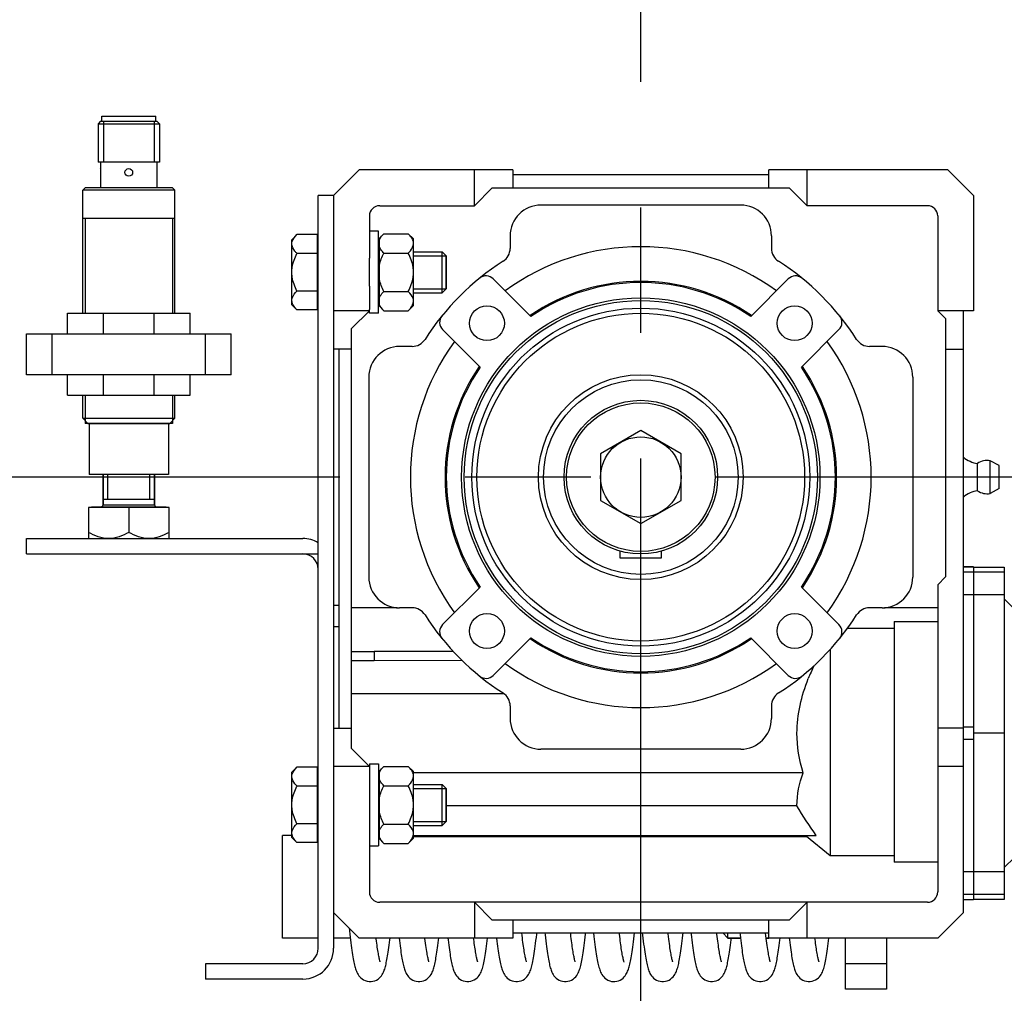
# Model space of a CAD drawing. Units: millimetres. Extents: x 0 to 594, y 0 to 420.
# Drawn here: x 145 to 164, y 75 to 94 of the extents above; entities that cross this region are included whole.
import ezdxf

# ---------------------------------------------------------------- set-up
doc = ezdxf.new("R2010")
doc.units = ezdxf.units.MM
doc.header["$LTSCALE"] = 32.67
doc.linetypes.add('CENTER', pattern=[0.6, 0.375, -0.075, 0.075, -0.075])
doc.layers.get('0').update_dxf_attribs({"linetype": 'CONTINUOUS'})
for name, color, linetype in [('BEZUGSACHSEN', 7, 'CONTINUOUS'), ('BG_STARTBEZUEGE', 7, 'CONTINUOUS'), ('FASEN', 7, 'CONTINUOUS'), ('RUNDUNGEN', 7, 'CONTINUOUS')]:
    doc.layers.add(name, color=color, linetype=linetype)

msp = doc.modelspace()

# ---------------------------------------------------------------- linework, layer by layer
at = {"color": 7, "linetype": 'CONTINUOUS'}
for p, q in [((146.12294, 91.58446), (146.12294, 91.68446)), ((146.12294, 91.68446), (147.17294, 91.68446)), ((147.17294, 91.58446), (147.17294, 91.68446)), ((146.04794, 91.53446), (146.04794, 90.78446)), ((147.24794, 91.53446), (147.24794, 90.78446)), ((147.24794, 90.78446), (146.04794, 90.78446)), ((146.09794, 90.78446), (146.09794, 90.65946)), ((147.19794, 90.78446), (147.19794, 90.65946)), ((146.09794, 90.50946), (146.09794, 90.28446)), ((147.19794, 90.50946), (147.19794, 90.28446)), ((145.74794, 87.83446), (145.74794, 90.23446)), ((147.54794, 87.83446), (147.54794, 90.23446)), ((150.64794, 90.13446), (150.34794, 90.13446)), ((147.54794, 89.68446), (145.74794, 89.68446)), ((151.52794, 89.43446), (151.34794, 89.43446)), ((151.52794, 87.83458), (151.52794, 89.43433)), ((150.33294, 87.89949), (150.33294, 89.36942)), ((151.62849, 89.38501), (151.54294, 89.29946)), ((151.54294, 87.96947), (151.54294, 89.29942)), ((151.62849, 89.38501), (152.10738, 89.38501)), ((152.20794, 89.28446), (152.10738, 89.38501)), ((152.20794, 87.98446), (152.20794, 89.28446)), ((151.54294, 89.21446), (151.52794, 89.21446)), ((151.34794, 88.36205), (151.34794, 88.90686)), ((151.62849, 89.00973), (152.10738, 89.00973)), ((152.84794, 88.95776), (152.84794, 88.31116)), ((151.62849, 88.25918), (152.10738, 88.25918)), ((151.34794, 87.83458), (151.34794, 87.90675)), ((151.54294, 88.05446), (151.52794, 88.05446)), ((151.62849, 87.8839), (151.54294, 87.96946)), ((152.20794, 87.98446), (152.10738, 87.8839)), ((145.44794, 87.43446), (145.44794, 87.83446)), ((145.44794, 87.83446), (147.84794, 87.83446)), ((146.15088, 87.43446), (146.15088, 87.83446)), ((147.14499, 87.43446), (147.14499, 87.83446)), ((147.84794, 87.43446), (147.84794, 87.83446)), ((151.52794, 87.83446), (151.34794, 87.83446)), ((151.62849, 87.8839), (152.10738, 87.8839)), ((145.44794, 86.23446), (145.44794, 86.63446)), ((146.15088, 86.23446), (146.15088, 86.63446)), ((147.14499, 86.23446), (147.14499, 86.63446)), ((147.84794, 86.23446), (147.84794, 86.63446)), ((145.44794, 86.23446), (147.84794, 86.23446)), ((145.74794, 85.78446), (145.74794, 86.23446)), ((147.54794, 85.78446), (147.54794, 86.23446)), ((147.49794, 85.68446), (145.79794, 85.68446)), ((145.87294, 85.68446), (145.87294, 84.68446)), ((147.42294, 85.68446), (147.42294, 84.68446)), ((163.22527, 84.36946), (163.22527, 84.89946)), ((163.47341, 84.31504), (163.47341, 84.95387)), ((163.64794, 84.85946), (163.47341, 84.95387)), ((163.64794, 84.40947), (163.64794, 84.85944)), ((147.42294, 84.68446), (145.87294, 84.68446)), ((163.64794, 84.40946), (163.47341, 84.31504)), ((145.91644, 84.05646), (145.91644, 84.04146)), ((146.14794, 84.20646), (147.14794, 84.20646)), ((147.37944, 84.05646), (147.37944, 84.04146)), ((147.43444, 84.04146), (145.86144, 84.04146)), ((144.64794, 83.13446), (144.64794, 83.43446)), ((150.33294, 77.49949), (150.33294, 78.96942)), ((151.34794, 79.03446), (151.52794, 79.03446)), ((151.34794, 79.03433), (151.34794, 78.98446)), ((151.52794, 79.03433), (151.52794, 77.43458)), ((151.62849, 78.98501), (151.54294, 78.89946)), ((151.54294, 77.56947), (151.54294, 78.89942)), ((151.62849, 78.98501), (152.10738, 78.98501)), ((152.20794, 78.88446), (152.10738, 78.98501)), ((152.20794, 77.58446), (152.20794, 78.88446)), ((151.54294, 78.81446), (151.52794, 78.81446)), ((151.34794, 78.50686), (151.34794, 77.96205)), ((151.62849, 78.60973), (152.10738, 78.60973)), ((152.84794, 78.55776), (152.84794, 77.91116)), ((151.62849, 77.85918), (152.10738, 77.85918)), ((151.54294, 77.65446), (151.52794, 77.65446)), ((151.62849, 77.4839), (151.54294, 77.56946)), ((152.20794, 77.58446), (152.10738, 77.4839)), ((151.34794, 77.43446), (151.52794, 77.43446)), ((151.62849, 77.4839), (152.10738, 77.4839)), ((153.83184, 75.63446), (153.83903, 75.57519)), ((154.32927, 75.6852), (154.32346, 75.73446)), ((155.72501, 75.73446), (155.73266, 75.66775)), ((148.14794, 75.13446), (148.14794, 74.83446))]:
    msp.add_line(p, q, dxfattribs=at)
at = {"color": 2, "linetype": 'CONTINUOUS'}
for p, q in [((146.15544, 91.58446), (146.15544, 90.78446)), ((147.14044, 91.58446), (147.14044, 90.78446)), ((145.79794, 89.68446), (145.79794, 87.83446)), ((147.49794, 89.68446), (147.49794, 87.83446)), ((152.20794, 88.95776), (152.84794, 88.95776)), ((152.20794, 88.31116), (152.84794, 88.31116)), ((145.79794, 86.23446), (145.79794, 85.68446)), ((147.49794, 86.23446), (147.49794, 85.68446)), ((146.23994, 84.20646), (146.23994, 84.68446)), ((147.05594, 84.20646), (147.05594, 84.68446)), ((152.20794, 78.55776), (152.84794, 78.55776)), ((152.20794, 77.91116), (152.84794, 77.91116))]:
    msp.add_line(p, q, dxfattribs=at)
at = {"color": 6, "linetype": 'CONTINUOUS'}
for p, q in [((151.14794, 90.63446), (150.64794, 90.13446)), ((154.14794, 90.63446), (151.14794, 90.63446)), ((153.39794, 89.93446), (153.39794, 90.63446)), ((154.14794, 90.63446), (154.14794, 90.28446)), ((159.14794, 90.28446), (159.14794, 90.63446)), ((162.64794, 90.63446), (159.14794, 90.63446)), ((159.89794, 89.93446), (159.89794, 90.63446)), ((163.14794, 90.13446), (162.64794, 90.63446)), ((159.14794, 90.53446), (154.14794, 90.53446)), ((153.39794, 89.93446), (153.74794, 90.28446)), ((153.74794, 90.28446), (159.54794, 90.28446)), ((159.89794, 89.93446), (159.54794, 90.28446)), ((150.64794, 90.13446), (150.64794, 87.88446)), ((163.14794, 90.13446), (163.14794, 87.88446)), ((151.54794, 89.93446), (153.39794, 89.93446)), ((158.59994, 89.94646), (154.69594, 89.94646)), ((162.24794, 89.93446), (159.89794, 89.93446)), ((151.34794, 89.73446), (151.34794, 88.90686)), ((162.44794, 89.73446), (162.44794, 87.88446)), ((154.09594, 89.34646), (154.09594, 89.10168)), ((159.19994, 89.34646), (159.19994, 89.10168)), ((154.50189, 87.77045), (153.76726, 88.50508)), ((159.52861, 88.50508), (158.79398, 87.77045)), ((151.34794, 88.36205), (151.34794, 87.90675)), ((151.34794, 87.88446), (150.64794, 87.88446)), ((151.34794, 87.88446), (150.99794, 87.53446)), ((163.14794, 87.88446), (162.44794, 87.88446)), ((162.44794, 87.88446), (162.59794, 87.73446)), ((162.59794, 87.73446), (162.59794, 82.68446)), ((162.94794, 76.13446), (162.94794, 87.88446)), ((150.99794, 79.33446), (150.99794, 87.53446)), ((152.77731, 87.51513), (153.51194, 86.7805)), ((159.78393, 86.7805), (160.51856, 87.51513)), ((150.99794, 87.13446), (150.64794, 87.13446)), ((150.74794, 87.13446), (150.74794, 79.73446)), ((152.18071, 87.18646), (151.93594, 87.18646)), ((161.35994, 87.18646), (161.11516, 87.18646)), ((162.59794, 87.13446), (162.94794, 87.13446)), ((151.33594, 86.58646), (151.33594, 82.68246)), ((161.95994, 86.58646), (161.95994, 82.68246)), ((156.24794, 83.05446), (156.24794, 83.19085)), ((157.04794, 83.19085), (157.04794, 83.05446)), ((157.04794, 83.05446), (156.24794, 83.05446)), ((162.94794, 82.88446), (163.14794, 82.88446)), ((162.94794, 82.78446), (163.14794, 82.78446)), ((163.14794, 82.88446), (163.14794, 76.38446)), ((163.14804, 82.87846), (163.74804, 82.87846)), ((163.14804, 82.78409), (163.74804, 82.78409)), ((163.14804, 82.78409), (163.14804, 76.48482)), ((163.74804, 82.87846), (163.74804, 76.39046)), ((162.59794, 82.68446), (162.44794, 82.53446)), ((162.44794, 82.53446), (162.44794, 76.53446)), ((153.51194, 82.48841), (152.77731, 81.75378)), ((160.51856, 81.75378), (159.78393, 82.48841)), ((163.14794, 82.33631), (162.94794, 82.33631)), ((163.74804, 82.33673), (163.14804, 82.33673)), ((150.64794, 82.13446), (150.74794, 82.13446)), ((163.94804, 82.05946), (163.74804, 82.25946)), ((151.88699, 82.08446), (150.99794, 82.08446)), ((152.18071, 82.08246), (151.93594, 82.08246)), ((161.35994, 82.08246), (161.11516, 82.08246)), ((162.44794, 82.08446), (161.40888, 82.08446)), ((161.59794, 81.81413), (162.44794, 81.81413)), ((161.59794, 81.81413), (161.59794, 77.11523)), ((150.74794, 81.71111), (150.64794, 81.71111)), ((160.68748, 81.68792), (161.59794, 81.68792)), ((153.76726, 80.76383), (154.50189, 81.49846)), ((158.79398, 81.49846), (159.52861, 80.76383)), ((152.98828, 81.22757), (151.44194, 81.22757)), ((151.44194, 81.22757), (151.44194, 81.0496)), ((160.34794, 81.27142), (160.34794, 77.23845)), ((153.16242, 81.0496), (151.44194, 81.05108)), ((150.99794, 80.40694), (153.97633, 80.40694)), ((154.09594, 80.16723), (154.09594, 79.92246)), ((159.19994, 80.16723), (159.19994, 79.92246)), ((150.64794, 79.73446), (150.99794, 79.73446)), ((162.94794, 79.73446), (162.44794, 79.73446)), ((163.74804, 79.63446), (163.14804, 79.63446)), ((151.34794, 78.98446), (150.99794, 79.33446)), ((158.59994, 79.32246), (154.69594, 79.32246)), ((150.64794, 78.98446), (150.64794, 76.13446)), ((151.34794, 78.98446), (150.64794, 78.98446)), ((151.34794, 78.98446), (151.34794, 78.50686)), ((151.54294, 78.86197), (151.52794, 78.86197)), ((159.81683, 78.86197), (152.20794, 78.86197)), ((162.94794, 78.98446), (162.44794, 78.98446)), ((159.69797, 78.21931), (152.84794, 78.21931)), ((151.34794, 77.96205), (151.34794, 76.53446)), ((151.52794, 77.63446), (151.54294, 77.63446)), ((152.20794, 77.63446), (160.07636, 77.63446)), ((160.34794, 77.23845), (159.88462, 77.61929)), ((161.59794, 77.23845), (160.34794, 77.23845)), ((163.94804, 77.20946), (163.74804, 77.00946)), ((162.44794, 77.11523), (161.59794, 77.11523)), ((162.94794, 76.9326), (163.14794, 76.9326)), ((163.14804, 76.93218), (163.74804, 76.93218)), ((163.14794, 76.48446), (162.94794, 76.48446)), ((162.94794, 76.38446), (163.14794, 76.38446)), ((163.74804, 76.48482), (163.14804, 76.48482)), ((163.74804, 76.39046), (163.14804, 76.39046)), ((162.24794, 76.33446), (151.54794, 76.33446)), ((153.39794, 76.33446), (153.39794, 75.63446)), ((153.74794, 75.98446), (153.39794, 76.33446)), ((159.89794, 76.33446), (159.54794, 75.98446)), ((159.89794, 75.63446), (159.89794, 76.33446)), ((150.64794, 76.13446), (151.14794, 75.63446)), ((159.54794, 75.98446), (153.74794, 75.98446)), ((154.14794, 75.98446), (154.14794, 75.63446)), ((159.14794, 75.63446), (159.14794, 75.98446)), ((162.44794, 75.63446), (162.94794, 76.13446)), ((154.14794, 75.63446), (151.14794, 75.63446)), ((154.14794, 75.73446), (159.14794, 75.73446)), ((162.44794, 75.63446), (159.14794, 75.63446))]:
    msp.add_line(p, q, dxfattribs=at)
at = {"color": 9, "linetype": 'CONTINUOUS'}
for p, q in [((163.14794, 82.88213), (162.94794, 82.88213)), ((151.44194, 81.22609), (150.99794, 81.22462)), ((150.99794, 81.05255), (151.44194, 81.05108)), ((162.94794, 79.75746), (163.14794, 79.75746)), ((163.14794, 79.51145), (162.94794, 79.51145)), ((151.52794, 77.61929), (151.54294, 77.61929)), ((152.20794, 77.61929), (159.88462, 77.61929)), ((162.94794, 76.38678), (163.14794, 76.38678))]:
    msp.add_line(p, q, dxfattribs=at)
at = {"color": 6, "linetype": 'CONTINUOUS'}
msp.add_lwpolyline([(159.88462, 77.61929), (159.88164, 77.62176), (159.87867, 77.62426), (159.87573, 77.62677), (159.8728, 77.62931), (159.8699, 77.63188), (159.86701, 77.63446)], dxfattribs=at)
at = {"color": 7, "linetype": 'CONTINUOUS'}
for points in [[(150.95255, 75.82985), (150.95843, 75.77604), (150.96546, 75.71361), (150.97238, 75.65392), (150.97922, 75.59689), (150.98599, 75.54246), (150.99269, 75.49056), (150.99934, 75.44112), (151.00597, 75.39403), (151.01257, 75.3494), (151.01914, 75.30722), (151.02566, 75.26758), (151.03213, 75.23055), (151.03854, 75.19608), (151.04489, 75.16416), (151.05123, 75.13453), (151.05758, 75.107), (151.06403, 75.08122), (151.07066, 75.05696), (151.07762, 75.03379), (151.08507, 75.01141), (151.09327, 74.98942), (151.10255, 74.96744), (151.11328, 74.94531), (151.12598, 74.92277), (151.14108, 74.90012), (151.15914, 74.87759), (151.18055, 74.85584), (151.2057, 74.83552), (151.23459, 74.81744), (151.26682, 74.80254), (151.30241, 74.7915), (151.3411, 74.78534), (151.36222, 74.78446)], [(151.36214, 74.78446), (151.37995, 74.78509), (151.41602, 74.79018), (151.45179, 74.80039), (151.48551, 74.81518), (151.51603, 74.83366), (151.54259, 74.85472), (151.56462, 74.87689), (151.58289, 74.89955), (151.59789, 74.92192), (151.61041, 74.94392), (151.62097, 74.96547), (151.63012, 74.98683), (151.63827, 75.00835), (151.64569, 75.03025), (151.65259, 75.05281), (151.65912, 75.07629), (151.66541, 75.10098), (151.67155, 75.12706), (151.6776, 75.15477), (151.6836, 75.18421), (151.68958, 75.21555), (151.69557, 75.24887), (151.70158, 75.28427), (151.70763, 75.32188), (151.71374, 75.36179), (151.71992, 75.40416), (151.72619, 75.44912), (151.73257, 75.4968), (151.73907, 75.54737), (151.74571, 75.60094), (151.74972, 75.63446)], [(151.55791, 75.17256), (151.55796, 75.17243), (151.55734, 75.17405), (151.55571, 75.17869), (151.55339, 75.18599), (151.55051, 75.19591), (151.54721, 75.20827), (151.54355, 75.22306), (151.53962, 75.2402), (151.53543, 75.25968), (151.53104, 75.28148), (151.52647, 75.30555), (151.52175, 75.33188), (151.51689, 75.36042), (151.51191, 75.39113), (151.50684, 75.42397), (151.50167, 75.45886), (151.49643, 75.4958), (151.49112, 75.5347), (151.48575, 75.57557), (151.4803, 75.61838), (151.47832, 75.63446)], [(151.92708, 75.63446), (151.93316, 75.58415), (151.93956, 75.53308), (151.94584, 75.48478), (151.95201, 75.43912), (151.9581, 75.39592), (151.96412, 75.35502), (151.97009, 75.31633), (151.97602, 75.27969), (151.98194, 75.24507), (151.98784, 75.21242), (151.99374, 75.18163), (151.99968, 75.15264), (152.00567, 75.12531), (152.01176, 75.09954), (152.01802, 75.07511), (152.02452, 75.05184), (152.03138, 75.02944), (152.03878, 75.00763), (152.04694, 74.98615), (152.05613, 74.96477), (152.06677, 74.94314), (152.07944, 74.92097), (152.09468, 74.89843), (152.11324, 74.87566), (152.13559, 74.85347), (152.16247, 74.83248), (152.19325, 74.81419), (152.22708, 74.79969), (152.26284, 74.7898), (152.29876, 74.78502), (152.31463, 74.78452)], [(152.31456, 74.78452), (152.33212, 74.78513), (152.36807, 74.79015), (152.40383, 74.8003), (152.43762, 74.81505), (152.46828, 74.83355), (152.49501, 74.85472), (152.5172, 74.87704), (152.5356, 74.8999), (152.55071, 74.92251), (152.56328, 74.94474), (152.57383, 74.96643), (152.58295, 74.98788), (152.59105, 75.00942), (152.59841, 75.03128), (152.60523, 75.05374), (152.6117, 75.07707), (152.61793, 75.10157), (152.62401, 75.12742), (152.63, 75.15486), (152.63594, 75.18402), (152.64187, 75.21504), (152.6478, 75.24802), (152.65376, 75.28307), (152.65975, 75.32029), (152.6658, 75.35974), (152.67192, 75.40151), (152.6781, 75.44569), (152.68437, 75.49232), (152.69071, 75.54146), (152.69715, 75.59314), (152.70211, 75.63446)], [(152.51035, 75.17238), (152.51034, 75.17241), (152.50931, 75.17514), (152.50716, 75.18153), (152.50422, 75.19121), (152.50067, 75.20409), (152.49669, 75.2199), (152.49234, 75.23863), (152.4877, 75.26019), (152.48282, 75.28457), (152.47773, 75.31171), (152.47245, 75.34163), (152.46701, 75.37429), (152.46141, 75.40971), (152.45567, 75.44789), (152.4498, 75.4888), (152.44382, 75.53241), (152.43772, 75.57868), (152.43153, 75.62755), (152.43069, 75.63446)], [(152.87948, 75.63446), (152.88345, 75.60124), (152.8901, 75.54759), (152.89661, 75.49698), (152.903, 75.44925), (152.90928, 75.40426), (152.91546, 75.36186), (152.92157, 75.32191), (152.92763, 75.28425), (152.93365, 75.24879), (152.93964, 75.21543), (152.94564, 75.18406), (152.95165, 75.15461), (152.9577, 75.1269), (152.96384, 75.10082), (152.97014, 75.07614), (152.97666, 75.05267), (152.98356, 75.03009), (152.99099, 75.00811), (152.99919, 74.98648), (153.00843, 74.96495), (153.01912, 74.94323), (153.0318, 74.92108), (153.04701, 74.89858), (153.06551, 74.87586), (153.08779, 74.8537), (153.11461, 74.83272), (153.14534, 74.8144), (153.17917, 74.79985), (153.21498, 74.78989), (153.25102, 74.78506), (153.26706, 74.78456)], [(153.26699, 74.78456), (153.28958, 74.78556), (153.32803, 74.79189), (153.36331, 74.80297), (153.39528, 74.81787), (153.42403, 74.83593), (153.44918, 74.85633), (153.47081, 74.87843), (153.48912, 74.90147), (153.50446, 74.92477), (153.51734, 74.94801), (153.52814, 74.97074), (153.5375, 74.99341), (153.54583, 75.01632), (153.55349, 75.03993), (153.56073, 75.06475), (153.5677, 75.09105), (153.57451, 75.11922), (153.58123, 75.14942), (153.5879, 75.18188), (153.59455, 75.21669), (153.6012, 75.25393), (153.60787, 75.29362), (153.61454, 75.33578), (153.62124, 75.38037), (153.62794, 75.4273), (153.63467, 75.47665), (153.64143, 75.52842), (153.64824, 75.5827), (153.6545, 75.63446)], [(153.46265, 75.17257), (153.46272, 75.1724), (153.46208, 75.17408), (153.46035, 75.17904), (153.45789, 75.18687), (153.45485, 75.19745), (153.4514, 75.21051), (153.44763, 75.22599), (153.4436, 75.24371), (153.43937, 75.26364), (153.43498, 75.28567), (153.43046, 75.30974), (153.42582, 75.33577), (153.4211, 75.36373), (153.41629, 75.39353), (153.41142, 75.42515), (153.40649, 75.45856), (153.40149, 75.49372), (153.39644, 75.53062), (153.39133, 75.56924), (153.38617, 75.60955), (153.38308, 75.63446)], [(154.2193, 74.78451), (154.23714, 74.78513), (154.27327, 74.79024), (154.30907, 74.80047), (154.34286, 74.8153), (154.37351, 74.83389), (154.40028, 74.85519), (154.42262, 74.8778), (154.44122, 74.9011), (154.45657, 74.92434), (154.46939, 74.94736), (154.48019, 74.96997), (154.48955, 74.99254), (154.49789, 75.01534), (154.50553, 75.0388), (154.51274, 75.06341), (154.51966, 75.08941), (154.5264, 75.11712), (154.53303, 75.14675), (154.53962, 75.17854), (154.54619, 75.21267), (154.55279, 75.24931), (154.55943, 75.2886), (154.56613, 75.33065), (154.57291, 75.37556), (154.57978, 75.42342), (154.58673, 75.47429), (154.59379, 75.52826), (154.60096, 75.58539), (154.60823, 75.64571), (154.61563, 75.70923), (154.61847, 75.73446)], [(154.41502, 75.17261), (154.41513, 75.17236), (154.41433, 75.17445), (154.4125, 75.17976), (154.40997, 75.18786), (154.40689, 75.19868), (154.4034, 75.21198), (154.39959, 75.22775), (154.3955, 75.2459), (154.39119, 75.2664), (154.38669, 75.28919), (154.38202, 75.31427), (154.3772, 75.34161), (154.37226, 75.37121), (154.36719, 75.40305), (154.36201, 75.4371), (154.35674, 75.47332), (154.35138, 75.51168), (154.34595, 75.55212), (154.34045, 75.59457), (154.33489, 75.63895), (154.32927, 75.6852)], [(154.77264, 75.73446), (154.77687, 75.69717), (154.78401, 75.63619), (154.79102, 75.57833), (154.79791, 75.52363), (154.80465, 75.47224), (154.81126, 75.42393), (154.81775, 75.37859), (154.82414, 75.33605), (154.83044, 75.29617), (154.83668, 75.2588), (154.84287, 75.22377), (154.84905, 75.19095), (154.85524, 75.16019), (154.86146, 75.13135), (154.86776, 75.10431), (154.8742, 75.07884), (154.88084, 75.05478), (154.88781, 75.03176), (154.89528, 75.00953), (154.90348, 74.9877), (154.91275, 74.96595), (154.92347, 74.94399), (154.93626, 74.92151), (154.95161, 74.89871), (154.97026, 74.87577), (154.99269, 74.85348), (155.0196, 74.83246), (155.05036, 74.81417), (155.08418, 74.79967), (155.11991, 74.78977), (155.15586, 74.78498), (155.17177, 74.78448)], [(155.17171, 74.78448), (155.18783, 74.785), (155.22309, 74.78968), (155.25898, 74.79956), (155.29348, 74.81435), (155.32523, 74.83339), (155.35316, 74.8556), (155.37649, 74.87947), (155.3958, 74.90416), (155.41147, 74.92856), (155.42441, 74.95259), (155.43517, 74.97596), (155.44448, 74.99925), (155.45285, 75.02303), (155.46057, 75.04762), (155.46788, 75.07352), (155.4749, 75.1009), (155.48172, 75.12998), (155.48841, 75.16091), (155.49501, 75.19388), (155.50157, 75.22901), (155.50812, 75.26646), (155.51468, 75.30627), (155.52125, 75.3485), (155.52786, 75.39316), (155.5345, 75.44027), (155.54118, 75.48982), (155.5479, 75.54178), (155.55466, 75.59622), (155.56149, 75.65314), (155.56839, 75.71257), (155.57085, 75.73446)], [(155.36753, 75.17234), (155.36758, 75.17222), (155.36686, 75.1741), (155.36505, 75.1793), (155.36251, 75.1874), (155.35939, 75.19832), (155.35585, 75.21179), (155.35198, 75.22775), (155.34786, 75.24604), (155.34353, 75.2666), (155.33904, 75.28929), (155.33442, 75.3141), (155.32969, 75.34094), (155.32487, 75.36978), (155.31995, 75.40057), (155.31497, 75.43327), (155.30991, 75.46786), (155.30478, 75.50431), (155.2996, 75.54258), (155.29435, 75.58267), (155.28905, 75.62454), (155.28369, 75.66817), (155.27828, 75.71354), (155.27586, 75.73446)], [(155.73266, 75.66775), (155.73933, 75.6117), (155.74593, 75.55802), (155.75249, 75.50662), (155.75901, 75.45751), (155.7655, 75.41065), (155.77197, 75.36609), (155.77841, 75.32385), (155.78482, 75.28393), (155.79123, 75.24631), (155.79763, 75.21091), (155.80405, 75.1777), (155.81053, 75.14648), (155.8171, 75.11708), (155.82384, 75.08938), (155.83079, 75.06324), (155.83808, 75.0384), (155.84583, 75.01467), (155.85431, 74.99159), (155.86381, 74.96886), (155.87483, 74.94597), (155.88809, 74.92245), (155.9041, 74.89861), (155.92371, 74.87465), (155.94724, 74.85162), (155.97519, 74.83032), (156.00672, 74.8122), (156.04071, 74.79825), (156.07591, 74.78906), (156.11046, 74.78484), (156.12419, 74.78447)], [(156.12413, 74.78447), (156.14134, 74.78505), (156.17692, 74.78995), (156.2123, 74.79986), (156.24577, 74.81428), (156.27624, 74.83243), (156.30289, 74.85324), (156.32511, 74.87525), (156.3436, 74.89786), (156.35881, 74.92028), (156.37151, 74.94237), (156.38221, 74.964), (156.39146, 74.98544), (156.39967, 75.00696), (156.40713, 75.02885), (156.41409, 75.05147), (156.42069, 75.0751), (156.42709, 75.10009), (156.43335, 75.12659), (156.43952, 75.15482), (156.44564, 75.18491), (156.45175, 75.21698), (156.45787, 75.25118), (156.46404, 75.28765), (156.47026, 75.32653), (156.47656, 75.36798), (156.48296, 75.41213), (156.48946, 75.4591), (156.49607, 75.50902), (156.50282, 75.56202), (156.50969, 75.61804), (156.51668, 75.67711), (156.52325, 75.73446)], [(156.31974, 75.1727), (156.31985, 75.17246), (156.31927, 75.17394), (156.31755, 75.17887), (156.31503, 75.18686), (156.3119, 75.19777), (156.30835, 75.21128), (156.30447, 75.22728), (156.30034, 75.24559), (156.29601, 75.26615), (156.29152, 75.28884), (156.2869, 75.31362), (156.28217, 75.34042), (156.27734, 75.3692), (156.27244, 75.3999), (156.26746, 75.43249), (156.26242, 75.4669), (156.25733, 75.50308), (156.25219, 75.54096), (156.24701, 75.58049), (156.2418, 75.62161), (156.23654, 75.66433), (156.23124, 75.70865), (156.22823, 75.73446)], [(156.67741, 75.73446), (156.68215, 75.69269), (156.68946, 75.63046), (156.69664, 75.57147), (156.7037, 75.51566), (156.71066, 75.46295), (156.71752, 75.41323), (156.7243, 75.36644), (156.73101, 75.32248), (156.73765, 75.28129), (156.74423, 75.24278), (156.75078, 75.20682), (156.75731, 75.1733), (156.76386, 75.14204), (156.77046, 75.11287), (156.77719, 75.08558), (156.7841, 75.05998), (156.79132, 75.03573), (156.79898, 75.01258), (156.80734, 74.99006), (156.81673, 74.96778), (156.82755, 74.94541), (156.84041, 74.92261), (156.85582, 74.89955), (156.87452, 74.87639), (156.89699, 74.85392), (156.92394, 74.83275), (156.95476, 74.81434), (156.98864, 74.79975), (157.02445, 74.78979), (157.06049, 74.78496), (157.07651, 74.78446)], [(157.07645, 74.78446), (157.09357, 74.78504), (157.12927, 74.78995), (157.165, 74.79999), (157.19892, 74.81471), (157.22981, 74.83328), (157.25682, 74.85464), (157.2793, 74.87729), (157.29796, 74.90058), (157.31328, 74.92367), (157.32602, 74.94641), (157.33671, 74.96862), (157.34593, 74.99062), (157.35411, 75.01268), (157.36155, 75.03516), (157.36852, 75.05852), (157.37515, 75.08297), (157.38158, 75.10881), (157.38787, 75.13622), (157.39409, 75.16543), (157.40027, 75.19655), (157.40644, 75.22971), (157.41262, 75.26501), (157.41884, 75.30256), (157.4251, 75.34245), (157.43141, 75.38477), (157.43779, 75.42956), (157.44423, 75.47687), (157.45073, 75.5267), (157.45731, 75.57904), (157.46396, 75.63388), (157.47069, 75.69119), (157.47561, 75.73446)], [(157.27218, 75.17267), (157.27228, 75.17243), (157.2717, 75.17393), (157.26999, 75.17879), (157.26749, 75.18668), (157.26437, 75.19751), (157.26079, 75.21105), (157.25684, 75.22726), (157.25262, 75.24597), (157.24816, 75.2672), (157.2435, 75.29089), (157.23866, 75.31703), (157.23366, 75.34561), (157.22852, 75.37662), (157.22324, 75.41009), (157.21784, 75.44605), (157.2123, 75.48451), (157.20665, 75.52551), (157.20087, 75.56906), (157.19499, 75.61513), (157.189, 75.66368), (157.18292, 75.71464), (157.18062, 75.73446)], [(157.62978, 75.73446), (157.63212, 75.71361), (157.63905, 75.65392), (157.64589, 75.59689), (157.65265, 75.54246), (157.65936, 75.49056), (157.66601, 75.44112), (157.67264, 75.39403), (157.67924, 75.3494), (157.6858, 75.30722), (157.69233, 75.26758), (157.6988, 75.23055), (157.70521, 75.19608), (157.71156, 75.16416), (157.71789, 75.13453), (157.72424, 75.107), (157.73069, 75.08122), (157.73732, 75.05696), (157.74428, 75.03379), (157.75174, 75.01141), (157.75994, 74.98942), (157.76922, 74.96744), (157.77994, 74.94531), (157.79265, 74.92277), (157.80775, 74.90012), (157.8258, 74.87759), (157.84722, 74.85584), (157.87237, 74.83552), (157.90125, 74.81744), (157.93348, 74.80254), (157.96908, 74.7915), (158.00776, 74.78534), (158.02888, 74.78446)], [(158.02881, 74.78446), (158.04661, 74.78509), (158.08269, 74.79018), (158.11846, 74.80039), (158.15217, 74.81518), (158.18269, 74.83366), (158.20926, 74.85472), (158.23129, 74.87689), (158.24956, 74.89955), (158.26456, 74.92192), (158.27707, 74.94392), (158.28763, 74.96547), (158.29679, 74.98683), (158.30494, 75.00835), (158.31236, 75.03025), (158.31925, 75.05281), (158.32578, 75.07629), (158.33208, 75.10098), (158.33822, 75.12706), (158.34427, 75.15477), (158.35026, 75.18421), (158.35625, 75.21555), (158.36224, 75.24887), (158.36825, 75.28427), (158.3743, 75.32188), (158.3804, 75.36179), (158.38658, 75.40416), (158.39286, 75.44912), (158.39924, 75.4968), (158.40574, 75.54737), (158.41238, 75.60094), (158.41639, 75.63446)], [(158.22457, 75.17256), (158.22463, 75.17243), (158.224, 75.17405), (158.22238, 75.17869), (158.22006, 75.18599), (158.21717, 75.19591), (158.21387, 75.20827), (158.21022, 75.22306), (158.20628, 75.2402), (158.2021, 75.25968), (158.19771, 75.28148), (158.19314, 75.30555), (158.18841, 75.33188), (158.18355, 75.36042), (158.17858, 75.39113), (158.1735, 75.42397), (158.16834, 75.45886), (158.1631, 75.4958), (158.15779, 75.5347), (158.15241, 75.57557), (158.14697, 75.61838), (158.14145, 75.66312), (158.13587, 75.70978), (158.133, 75.73446)], [(158.58216, 75.73446), (158.58662, 75.69521), (158.5933, 75.63816), (158.59983, 75.58415), (158.60622, 75.53308), (158.6125, 75.48478), (158.61868, 75.43912), (158.62476, 75.39592), (158.63079, 75.35502), (158.63675, 75.31633), (158.64269, 75.27969), (158.6486, 75.24507), (158.6545, 75.21242), (158.66041, 75.18163), (158.66634, 75.15264), (158.67234, 75.12531), (158.67843, 75.09954), (158.68469, 75.07511), (158.69118, 75.05184), (158.69805, 75.02944), (158.70545, 75.00763), (158.71361, 74.98615), (158.72279, 74.96477), (158.73343, 74.94314), (158.74611, 74.92097), (158.76135, 74.89843), (158.7799, 74.87566), (158.80226, 74.85347), (158.82914, 74.83248), (158.85991, 74.81419), (158.89375, 74.79969), (158.9295, 74.7898), (158.96543, 74.78502), (158.9813, 74.78452)], [(158.98123, 74.78452), (158.99879, 74.78513), (159.03473, 74.79015), (159.07049, 74.8003), (159.10429, 74.81505), (159.13495, 74.83355), (159.16168, 74.85472), (159.18386, 74.87704), (159.20226, 74.8999), (159.21737, 74.92251), (159.22994, 74.94474), (159.2405, 74.96643), (159.24962, 74.98788), (159.25772, 75.00942), (159.26507, 75.03128), (159.2719, 75.05374), (159.27836, 75.07707), (159.2846, 75.10157), (159.29067, 75.12742), (159.29667, 75.15486), (159.30261, 75.18402), (159.30853, 75.21504), (159.31446, 75.24802), (159.32042, 75.28307), (159.32642, 75.32029), (159.33247, 75.35974), (159.33858, 75.40151), (159.34477, 75.44569), (159.35103, 75.49232), (159.35738, 75.54146), (159.36381, 75.59314), (159.36878, 75.63446)], [(159.17702, 75.17238), (159.177, 75.17241), (159.17598, 75.17514), (159.17383, 75.18153), (159.17089, 75.19121), (159.16734, 75.20409), (159.16335, 75.2199), (159.15901, 75.23863), (159.15437, 75.26019), (159.14949, 75.28457), (159.1444, 75.31171), (159.13912, 75.34163), (159.13367, 75.37429), (159.12808, 75.40971), (159.12234, 75.44789), (159.11647, 75.4888), (159.11048, 75.53241), (159.10439, 75.57868), (159.0982, 75.62755), (159.09192, 75.67894), (159.08556, 75.73275)], [(159.54615, 75.63446), (159.55012, 75.60124), (159.55677, 75.54759), (159.56328, 75.49698), (159.56967, 75.44925), (159.57594, 75.40426), (159.58213, 75.36186), (159.58824, 75.32191), (159.5943, 75.28425), (159.60031, 75.24879), (159.60631, 75.21543), (159.61231, 75.18406), (159.61831, 75.15461), (159.62437, 75.1269), (159.63051, 75.10082), (159.63681, 75.07614), (159.64333, 75.05267), (159.65022, 75.03009), (159.65766, 75.00811), (159.66585, 74.98648), (159.6751, 74.96495), (159.68579, 74.94323), (159.69846, 74.92108), (159.71367, 74.89858), (159.73217, 74.87586), (159.75446, 74.8537), (159.78127, 74.83272), (159.812, 74.8144), (159.84584, 74.79985), (159.88165, 74.78989), (159.91769, 74.78506), (159.93373, 74.78456)], [(159.93366, 74.78456), (159.95624, 74.78556), (159.99469, 74.79189), (160.02998, 74.80297), (160.06195, 74.81787), (160.09069, 74.83593), (160.11585, 74.85633), (160.13748, 74.87843), (160.15579, 74.90147), (160.17112, 74.92477), (160.18401, 74.94801), (160.1948, 74.97074), (160.20416, 74.99341), (160.2125, 75.01632), (160.22016, 75.03993), (160.2274, 75.06475), (160.23436, 75.09105), (160.24118, 75.11922), (160.24789, 75.14942), (160.25457, 75.18188), (160.26122, 75.21669), (160.26787, 75.25393), (160.27453, 75.29362), (160.28121, 75.33578), (160.2879, 75.38037), (160.29461, 75.4273), (160.30134, 75.47665), (160.3081, 75.52842), (160.31491, 75.5827), (160.32117, 75.63446)], [(160.12932, 75.17257), (160.12939, 75.1724), (160.12874, 75.17408), (160.12702, 75.17904), (160.12455, 75.18687), (160.12152, 75.19745), (160.11807, 75.21051), (160.11429, 75.22599), (160.11027, 75.24371), (160.10604, 75.26364), (160.10165, 75.28567), (160.09712, 75.30974), (160.09249, 75.33577), (160.08776, 75.36373), (160.08296, 75.39353), (160.07809, 75.42515), (160.07315, 75.45856), (160.06816, 75.49372), (160.06311, 75.53062), (160.058, 75.56924), (160.05284, 75.60955), (160.04974, 75.63446)], [(153.83903, 75.57519), (153.84555, 75.52347), (153.85203, 75.47403), (153.85845, 75.42694), (153.86483, 75.38224), (153.87115, 75.33995), (153.87743, 75.30008), (153.88366, 75.26255), (153.88985, 75.22732), (153.89603, 75.19428), (153.90221, 75.16331), (153.90842, 75.13427), (153.91471, 75.10703), (153.92113, 75.08137), (153.92775, 75.05713), (153.9347, 75.03397), (153.94213, 75.01164), (153.9503, 74.9897), (153.95954, 74.96776), (153.97027, 74.94555), (153.98312, 74.92274), (153.99861, 74.89956), (154.01753, 74.87617), (154.04032, 74.85348), (154.06763, 74.83219), (154.09876, 74.81378), (154.13279, 74.79934), (154.16851, 74.78959), (154.20411, 74.78496), (154.21937, 74.78451)]]:
    msp.add_lwpolyline(points, dxfattribs=at)
at = {"color": 6, "linetype": 'CONTINUOUS'}
for centre, radius in [((156.64794, 84.63446), 3.50001), ((156.64794, 84.63446), 3.45001), ((153.64294, 87.63946), 0.34), ((156.64794, 84.63446), 3.30001), ((159.65294, 87.63946), 0.34), ((156.64794, 84.63446), 3.20001), ((156.64794, 84.63446), 2), ((153.64294, 81.62946), 0.34), ((159.65294, 81.62946), 0.34)]:
    msp.add_circle(centre, radius, dxfattribs=at)
at = {"color": 9, "linetype": 'CONTINUOUS'}
msp.add_circle((156.64794, 84.63446), 1.90002, dxfattribs=at)
at = {"color": 7, "linetype": 'CONTINUOUS'}
for centre, radius, start, end in [((156.64794, 84.63446), 25.75, 57.637421, 43.424967), ((151.80262, 89.15344), 0.28381, 149.847516, 150.53701), ((151.80265, 88.11549), 0.28385, 209.461851, 210.16146), ((163.32341, 85.49137), 0.6, 231.234066, 260.585161), ((163.41341, 84.63446), 0.325, 79.361291, 125.37459), ((163.32341, 83.77754), 0.6, 99.414839, 128.765934), ((163.41341, 84.63446), 0.325, 234.62541, 280.638709), ((151.80262, 78.75344), 0.28381, 149.847516, 150.53701), ((151.80265, 77.71549), 0.28385, 209.461851, 210.16146)]:
    msp.add_arc(centre, radius, start, end, dxfattribs=at)
at = {"color": 6, "linetype": 'CONTINUOUS'}
for centre, radius, start, end in [((151.54794, 89.73446), 0.2, 90, 180), ((154.69594, 89.34646), 0.6, 90, 180), ((158.59994, 89.34646), 0.6, 0, 90), ((162.24794, 89.73446), 0.2, 0, 90), ((153.79594, 89.10168), 0.3, 302.555289, 360), ((156.64794, 84.63446), 4.49991, 53.949018, 126.050982), ((159.49994, 89.10168), 0.3, 180, 237.444711), ((156.64794, 84.63446), 5, 122.555289, 147.444711), ((156.64794, 84.63446), 5, 32.555289, 57.444711), ((153.62584, 88.36366), 0.2, 45, 129.020843), ((159.67003, 88.36366), 0.2, 50.979157, 135), ((156.64794, 84.63446), 3.8, 55.615108, 124.384892), ((152.91873, 87.65655), 0.2, 140.979157, 225), ((160.37714, 87.65655), 0.2, 315, 39.020843), ((152.18071, 87.48646), 0.3, 270, 327.444711), ((161.11516, 87.48646), 0.3, 212.555289, 270), ((151.93594, 86.58646), 0.6, 90, 180), ((156.64794, 84.63446), 4.49992, 143.949018, 216.050982), ((156.64794, 84.63446), 4.49992, 323.949018, 36.050982), ((161.35994, 86.58646), 0.6, 0, 90), ((156.64794, 84.63446), 3.8, 145.615108, 214.384892), ((156.64794, 84.63446), 3.8, 325.615108, 34.384892), ((151.93594, 82.68246), 0.6, 180, 270), ((161.35994, 82.68246), 0.6, 270, 360), ((152.18071, 81.78246), 0.3, 32.555289, 90), ((156.64794, 84.63446), 5, 212.555289, 237.444711), ((156.64794, 84.63446), 5, 302.555289, 327.444711), ((161.11516, 81.78246), 0.3, 90, 147.444711), ((152.91873, 81.61236), 0.2, 135, 219.020843), ((160.37714, 81.61236), 0.2, 320.979157, 45), ((156.64794, 84.63446), 3.8, 235.615108, 304.384892), ((156.64794, 84.63446), 4.49992, 233.949018, 306.050982), ((163.99874, 79.06635), 4.39416, 154.598035, 158.16134), ((153.62584, 80.90525), 0.2, 230.979157, 315), ((159.67003, 80.90525), 0.2, 225, 309.020843), ((153.79594, 80.16723), 0.3, 0, 57.444711), ((159.49994, 80.16723), 0.3, 122.555289, 180), ((154.69594, 79.92246), 0.6, 180, 270), ((158.59994, 79.92246), 0.6, 270, 360), ((151.54794, 76.53446), 0.2, 180, 270), ((162.24794, 76.53446), 0.2, 270, 360)]:
    msp.add_arc(centre, radius, start, end, dxfattribs=at)
at = {"color": 9, "linetype": 'CONTINUOUS'}
for radius, start, end in [(3.82333, 55.54957, 124.45043), (3.82334, 145.629691, 214.370309), (3.82334, 325.629691, 34.370309), (3.82333, 235.54957, 304.45043)]:
    msp.add_arc((156.64794, 84.63446), radius, start, end, dxfattribs=at)
at = {"color": 7, "linetype": 'CONTINUOUS'}
for points in [[(151.54294, 89.2676), (151.54662, 89.27631), (151.55086, 89.2848), (151.55551, 89.29303)], [(151.54294, 88.7749), (151.56015, 88.85641), (151.59123, 88.93522), (151.62849, 89.00973)], [(151.62849, 88.25918), (151.59123, 88.33369), (151.56015, 88.4125), (151.54294, 88.49401)], [(151.55551, 87.97588), (151.55086, 87.98412), (151.54662, 87.9926), (151.54294, 88.00132)], [(151.54294, 78.8676), (151.54662, 78.87631), (151.55086, 78.8848), (151.55551, 78.89303)], [(151.54294, 78.3749), (151.56015, 78.45641), (151.59123, 78.53522), (151.62849, 78.60973)], [(151.62849, 77.85918), (151.59123, 77.93369), (151.56015, 78.0125), (151.54294, 78.09401)], [(151.55551, 77.57588), (151.55086, 77.58412), (151.54662, 77.5926), (151.54294, 77.60132)]]:
    msp.add_open_spline(points, degree=3, dxfattribs=at)
for points, knots in [([(151.55721, 89.296), (151.56176, 89.30383), (151.58244, 89.33585), (151.60797, 89.36449), (151.62849, 89.38501)], [0, 0, 0, 0, 0.23776559, 1, 1, 1, 1]), ([(152.18929, 89.27578), (152.18474, 89.28547), (152.16253, 89.3255), (152.13209, 89.3603), (152.10738, 89.38501)], [0, 0, 0, 0, 0.23466652, 1, 1, 1, 1]), ([(152.20794, 89.19737), (152.20794, 89.21737), (152.20265, 89.24456), (152.19226, 89.26945), (152.18929, 89.27578)], [0, 0, 0, 0, 0.74107964, 1, 1, 1, 1]), ([(151.62849, 89.00973), (151.61932, 89.0189), (151.58601, 89.0541), (151.55679, 89.09436), (151.54294, 89.12715)], [0, 0, 0, 0, 0.26706561, 1, 1, 1, 1]), ([(152.10738, 89.00973), (152.12157, 89.02392), (152.16991, 89.07586), (152.20794, 89.14565), (152.20794, 89.19737)], [0, 0, 0, 0, 0.27952874, 1, 1, 1, 1]), ([(152.20794, 88.63446), (152.20794, 88.66711), (152.19799, 88.79752), (152.15103, 88.92243), (152.10738, 89.00973)], [0, 0, 0, 0, 0.25068892, 1, 1, 1, 1]), ([(152.10738, 88.25918), (152.15103, 88.34648), (152.19799, 88.47139), (152.20794, 88.6018), (152.20794, 88.63446)], [0, 0, 0, 0, 0.74931095, 1, 1, 1, 1]), ([(151.54294, 88.14176), (151.54735, 88.15221), (151.56975, 88.19554), (151.60214, 88.23283), (151.62849, 88.25918)], [0, 0, 0, 0, 0.23340537, 1, 1, 1, 1]), ([(152.20794, 88.07154), (152.20794, 88.088), (152.1962, 88.16052), (152.14679, 88.21977), (152.10738, 88.25918)], [0, 0, 0, 0, 0.22803341, 1, 1, 1, 1]), ([(151.62849, 87.8839), (151.62144, 87.89096), (151.59512, 87.9184), (151.57134, 87.9486), (151.55723, 87.97288)], [0, 0, 0, 0, 0.26221186, 1, 1, 1, 1]), ([(152.10738, 87.8839), (152.12157, 87.89809), (152.16991, 87.95002), (152.20794, 88.01982), (152.20794, 88.07154)], [0, 0, 0, 0, 0.27952874, 1, 1, 1, 1]), ([(151.55721, 78.896), (151.56176, 78.90383), (151.58244, 78.93585), (151.60797, 78.96449), (151.62849, 78.98501)], [0, 0, 0, 0, 0.23776559, 1, 1, 1, 1]), ([(152.18929, 78.87578), (152.18474, 78.88547), (152.16253, 78.9255), (152.13209, 78.9603), (152.10738, 78.98501)], [0, 0, 0, 0, 0.23466652, 1, 1, 1, 1]), ([(152.20794, 78.79737), (152.20794, 78.81737), (152.20265, 78.84456), (152.19226, 78.86945), (152.18929, 78.87578)], [0, 0, 0, 0, 0.74107964, 1, 1, 1, 1]), ([(151.62849, 78.60973), (151.61932, 78.6189), (151.58601, 78.6541), (151.55679, 78.69436), (151.54294, 78.72715)], [0, 0, 0, 0, 0.26706561, 1, 1, 1, 1]), ([(152.10738, 78.60973), (152.12157, 78.62392), (152.16991, 78.67586), (152.20794, 78.74565), (152.20794, 78.79737)], [0, 0, 0, 0, 0.27952874, 1, 1, 1, 1]), ([(152.20794, 78.23446), (152.20794, 78.26711), (152.19799, 78.39752), (152.15103, 78.52243), (152.10738, 78.60973)], [0, 0, 0, 0, 0.25068892, 1, 1, 1, 1]), ([(152.10738, 77.85918), (152.15103, 77.94648), (152.19799, 78.07139), (152.20794, 78.2018), (152.20794, 78.23446)], [0, 0, 0, 0, 0.74931095, 1, 1, 1, 1]), ([(151.54294, 77.74176), (151.54735, 77.75221), (151.56975, 77.79554), (151.60214, 77.83283), (151.62849, 77.85918)], [0, 0, 0, 0, 0.23340537, 1, 1, 1, 1]), ([(152.20794, 77.67154), (152.20794, 77.688), (152.1962, 77.76052), (152.14679, 77.81977), (152.10738, 77.85918)], [0, 0, 0, 0, 0.22803341, 1, 1, 1, 1]), ([(151.62849, 77.4839), (151.62144, 77.49096), (151.59512, 77.5184), (151.57134, 77.5486), (151.55723, 77.57288)], [0, 0, 0, 0, 0.26221186, 1, 1, 1, 1]), ([(152.10738, 77.4839), (152.12157, 77.49809), (152.16991, 77.55002), (152.20794, 77.61982), (152.20794, 77.67154)], [0, 0, 0, 0, 0.27952874, 1, 1, 1, 1])]:
    msp.add_open_spline(points, degree=3, knots=knots, dxfattribs=at)
at = {"color": 6, "linetype": 'CONTINUOUS'}
for points in [[(159.69794, 79.63446), (159.69794, 79.99757), (159.78525, 80.36373), (159.91993, 80.70095)], [(159.81683, 78.86197), (159.74181, 79.11146), (159.69794, 79.37393), (159.69794, 79.63446)], [(159.69797, 78.21931), (159.69666, 78.43716), (159.74176, 78.65746), (159.81683, 78.86197)], [(160.07636, 77.63446), (159.9423, 77.82404), (159.8141, 78.01824), (159.69797, 78.21931)]]:
    msp.add_open_spline(points, degree=3, dxfattribs=at)
at = {"layer": 'BEZUGSACHSEN', "color": 7, "linetype": 'CONTINUOUS'}
for p, q in [((146.09794, 90.78446), (146.09794, 90.65946)), ((147.19794, 90.78446), (147.19794, 90.65946)), ((147.19779, 90.6584), (147.19794, 90.65946)), ((146.09852, 90.51388), (146.09794, 90.50946)), ((146.09794, 90.50946), (146.09794, 90.28446)), ((147.19794, 90.50946), (147.19778, 90.51061)), ((147.19794, 90.50946), (147.19794, 90.28446)), ((149.9314, 89.36942), (149.83294, 89.27096)), ((149.83294, 87.99796), (149.83294, 89.27096)), ((150.33294, 89.36942), (149.9314, 89.36942)), ((150.33294, 89.21596), (150.34794, 89.21596)), ((150.33294, 89.00194), (149.9314, 89.00194)), ((152.20794, 89.03446), (152.77124, 89.03446)), ((150.33294, 88.26697), (149.9314, 88.26697)), ((152.20794, 88.23446), (152.77124, 88.23446)), ((149.9314, 87.89949), (149.83294, 87.99796)), ((150.33294, 87.89949), (149.9314, 87.89949)), ((150.33294, 88.05296), (150.34794, 88.05296)), ((156.64794, 85.54263), (155.86144, 85.08854)), ((157.43444, 85.08854), (156.64794, 85.54263)), ((155.86144, 85.08854), (155.86144, 84.18037)), ((157.43444, 84.18037), (157.43444, 85.08854)), ((146.14794, 84.09646), (146.14794, 84.68446)), ((147.14794, 84.09646), (147.14794, 84.68446)), ((145.91644, 84.04146), (145.91644, 84.05646)), ((145.91644, 84.05646), (147.37944, 84.05646)), ((147.37944, 84.04146), (147.37944, 84.05646)), ((155.86144, 84.18037), (156.64794, 83.72628)), ((156.64794, 83.72628), (157.43444, 84.18037)), ((145.86144, 84.04146), (145.86144, 83.43446)), ((146.64794, 84.04146), (146.64794, 83.55613)), ((147.43444, 83.43446), (147.43444, 84.04146)), ((149.9314, 78.96942), (149.83294, 78.87096)), ((149.83294, 77.59796), (149.83294, 78.87096)), ((150.33294, 78.96942), (149.9314, 78.96942)), ((150.33294, 78.81596), (150.34794, 78.81596)), ((150.33294, 78.60194), (149.9314, 78.60194)), ((152.20794, 78.63446), (152.77124, 78.63446)), ((150.33294, 77.86697), (149.9314, 77.86697)), ((152.20794, 77.83446), (152.77124, 77.83446)), ((149.83294, 77.63446), (149.64794, 77.63446)), ((149.64794, 75.63446), (149.64794, 77.63446)), ((149.9314, 77.49949), (149.83294, 77.59796)), ((150.33294, 77.65296), (150.34794, 77.65296)), ((150.34794, 77.63446), (150.33294, 77.63446)), ((150.33294, 77.49949), (149.9314, 77.49949)), ((150.34794, 75.63446), (149.64794, 75.63446)), ((150.97472, 75.63446), (150.64794, 75.63446)), ((158.34794, 75.63446), (158.59374, 75.63446)), ((159.09736, 75.63446), (159.14794, 75.63446))]:
    msp.add_line(p, q, dxfattribs=at)
at = {"layer": 'BEZUGSACHSEN', "color": 9, "linetype": 'CONTINUOUS'}
msp.add_line((146.14794, 84.09646), (147.14794, 84.09646), dxfattribs=at)
at = {"layer": 'BEZUGSACHSEN', "color": 7, "linetype": 'CENTER'}
msp.add_circle((156.64794, 84.63446), 24.5, dxfattribs=at)
at = {"layer": 'BEZUGSACHSEN', "color": 7, "linetype": 'CONTINUOUS'}
for centre, radius in [((146.64794, 90.58446), 0.075), ((156.64794, 84.63446), 0.7865)]:
    msp.add_circle(centre, radius, dxfattribs=at)
for centre, radius, start, end in [((145.57005, 90.58687), 0.53285, 5.943291, 7.828965), ((145.55154, 90.58445), 0.55151, 352.648676, 5.995033), ((147.74506, 90.58446), 0.55225, 172.305582, 187.684462), ((146.10794, 84.09646), 0.04, 283.509668, 360), ((147.18794, 84.09646), 0.04, 180, 256.490332)]:
    msp.add_arc(centre, radius, start, end, dxfattribs=at)
for points, knots in [([(149.83294, 89.18568), (149.83294, 89.2018), (149.84443, 89.27282), (149.89281, 89.33083), (149.9314, 89.36942)], [0, 0, 0, 0, 0.22803147, 1, 1, 1, 1]), ([(149.9314, 89.00194), (149.91751, 89.01583), (149.87017, 89.06669), (149.83294, 89.13504), (149.83294, 89.18568)], [0, 0, 0, 0, 0.27953261, 1, 1, 1, 1]), ([(149.83294, 88.63446), (149.83294, 88.66643), (149.84267, 88.79413), (149.88866, 88.91645), (149.9314, 89.00194)], [0, 0, 0, 0, 0.25068736, 1, 1, 1, 1]), ([(149.9314, 88.26697), (149.88866, 88.35246), (149.84267, 88.47478), (149.83294, 88.60248), (149.83294, 88.63446)], [0, 0, 0, 0, 0.74931253, 1, 1, 1, 1]), ([(149.83294, 88.08323), (149.83294, 88.09935), (149.84443, 88.17037), (149.89281, 88.22838), (149.9314, 88.26697)], [0, 0, 0, 0, 0.22803112, 1, 1, 1, 1]), ([(149.85121, 88.00642), (149.8483, 88.01261), (149.83811, 88.037), (149.83294, 88.06364), (149.83294, 88.08323)], [0, 0, 0, 0, 0.25892831, 1, 1, 1, 1]), ([(149.9314, 87.89949), (149.92301, 87.90788), (149.89231, 87.9402), (149.86515, 87.97673), (149.85121, 88.00642)], [0, 0, 0, 0, 0.26563931, 1, 1, 1, 1]), ([(146.25469, 83.43446), (146.18618, 83.43446), (146.04726, 83.46014), (145.92198, 83.52117), (145.86144, 83.55613)], [0, 0, 0, 0, 0.49490102, 1, 1, 1, 1]), ([(146.64794, 83.55613), (146.58739, 83.52117), (146.46211, 83.46014), (146.32319, 83.43446), (146.25469, 83.43446)], [0, 0, 0, 0, 0.50509818, 1, 1, 1, 1]), ([(147.04119, 83.43446), (146.97268, 83.43446), (146.83376, 83.46014), (146.70848, 83.52117), (146.64794, 83.55613)], [0, 0, 0, 0, 0.49490196, 1, 1, 1, 1]), ([(147.43444, 83.55613), (147.37389, 83.52117), (147.24861, 83.46014), (147.10969, 83.43446), (147.04119, 83.43446)], [0, 0, 0, 0, 0.50509921, 1, 1, 1, 1]), ([(149.83294, 78.78568), (149.83294, 78.8018), (149.84443, 78.87282), (149.89281, 78.93083), (149.9314, 78.96942)], [0, 0, 0, 0, 0.22803147, 1, 1, 1, 1]), ([(149.9314, 78.60194), (149.91751, 78.61583), (149.87017, 78.66669), (149.83294, 78.73504), (149.83294, 78.78568)], [0, 0, 0, 0, 0.27953261, 1, 1, 1, 1]), ([(149.83294, 78.23446), (149.83294, 78.26643), (149.84267, 78.39413), (149.88866, 78.51645), (149.9314, 78.60194)], [0, 0, 0, 0, 0.25068736, 1, 1, 1, 1]), ([(149.9314, 77.86697), (149.88866, 77.95246), (149.84267, 78.07478), (149.83294, 78.20248), (149.83294, 78.23446)], [0, 0, 0, 0, 0.74931253, 1, 1, 1, 1]), ([(149.83294, 77.68323), (149.83294, 77.69935), (149.84443, 77.77037), (149.89281, 77.82838), (149.9314, 77.86697)], [0, 0, 0, 0, 0.22803112, 1, 1, 1, 1]), ([(149.85121, 77.60642), (149.8483, 77.61261), (149.83811, 77.637), (149.83294, 77.66364), (149.83294, 77.68323)], [0, 0, 0, 0, 0.25892831, 1, 1, 1, 1]), ([(149.9314, 77.49949), (149.92301, 77.50788), (149.89231, 77.5402), (149.86515, 77.57673), (149.85121, 77.60642)], [0, 0, 0, 0, 0.26563931, 1, 1, 1, 1])]:
    msp.add_open_spline(points, degree=3, knots=knots, dxfattribs=at)
at = {"layer": 'BG_STARTBEZUEGE', "color": 7, "linetype": 'CENTER'}
for p, q in [((156.64794, 53.14604), (156.64794, 115.34687)), ((189.97277, 84.63446), (96.14819, 84.63446))]:
    msp.add_line(p, q, dxfattribs=at)
at = {"layer": 'FASEN', "color": 7, "linetype": 'CONTINUOUS'}
for p, q in [((146.09795, 91.58445), (146.04795, 91.53444)), ((146.09794, 91.58446), (147.19794, 91.58446)), ((147.19793, 91.58445), (147.24792, 91.53444)), ((146.04794, 91.53446), (146.04794, 90.78446)), ((146.04794, 91.53446), (147.24794, 91.53446)), ((147.24794, 91.53446), (147.24794, 90.78446)), ((145.79794, 90.28445), (145.74794, 90.23445)), ((147.54794, 90.23446), (145.74794, 90.23446)), ((147.49794, 90.28446), (145.79794, 90.28446)), ((147.49793, 90.28445), (147.54793, 90.23445)), ((152.77124, 88.23446), (152.77124, 89.03446)), ((152.77124, 89.03446), (152.84794, 88.95776)), ((152.84794, 88.31127), (152.84794, 88.95764)), ((152.77124, 88.23446), (152.84794, 88.31116)), ((144.64794, 86.63446), (144.64794, 87.43446)), ((144.64794, 87.43446), (148.64794, 87.43446)), ((145.14794, 86.63446), (145.14794, 87.43446)), ((148.14794, 86.63446), (148.14794, 87.43446)), ((148.64794, 86.63446), (148.64794, 87.43446)), ((148.64794, 86.63446), (144.64794, 86.63446)), ((145.74794, 85.78446), (147.54794, 85.78446)), ((145.84794, 85.68446), (145.74794, 85.78446)), ((147.44793, 85.68446), (147.54793, 85.78446)), ((145.84794, 85.68446), (147.44794, 85.68446)), ((146.14794, 84.68446), (146.14794, 84.09646)), ((147.14794, 84.68446), (147.14794, 84.09646)), ((152.77124, 77.83446), (152.77124, 78.63446)), ((152.77124, 78.63446), (152.84794, 78.55776)), ((152.84794, 77.91127), (152.84794, 78.55764)), ((152.77124, 77.83446), (152.84794, 77.91116)), ((158.24796, 75.73446), (158.34795, 75.63447)), ((158.34794, 75.63446), (158.34794, 75.73446)), ((158.59374, 75.63446), (158.34794, 75.63446)), ((159.14794, 75.63446), (159.09736, 75.63446)), ((160.64794, 74.63446), (160.64794, 75.63446)), ((161.44794, 75.63446), (161.44794, 74.63446)), ((161.44794, 75.13446), (160.64794, 75.13446)), ((161.44794, 74.63446), (160.64794, 74.63446))]:
    msp.add_line(p, q, dxfattribs=at)
for radius in [1.5, 1.45]:
    msp.add_circle((156.64794, 84.63446), radius, dxfattribs=at)
at = {"layer": 'RUNDUNGEN', "color": 7, "linetype": 'CONTINUOUS'}
for p, q in [((150.34794, 75.43446), (150.34794, 90.13446)), ((150.64794, 90.13446), (150.64794, 75.43446)), ((144.64794, 83.43446), (150.04794, 83.43446)), ((144.64794, 83.13446), (150.04794, 83.13446)), ((150.04794, 75.13446), (148.14794, 75.13446)), ((150.04794, 74.83446), (148.14794, 74.83446))]:
    msp.add_line(p, q, dxfattribs=at)
at = {"layer": 'RUNDUNGEN', "color": 9, "linetype": 'CONTINUOUS'}
msp.add_line((150.04794, 83.13446), (150.34794, 83.13446), dxfattribs=at)
at = {"layer": 'RUNDUNGEN', "color": 7, "linetype": 'CONTINUOUS'}
for centre, radius, start, end in [((150.04794, 82.83446), 0.6, 59.999582, 90), ((150.04794, 82.83446), 0.3, 0, 90), ((150.04794, 75.43446), 0.6, 270, 360), ((150.04794, 75.43446), 0.3, 270, 360)]:
    msp.add_arc(centre, radius, start, end, dxfattribs=at)

doc.saveas('drawing.dxf')
